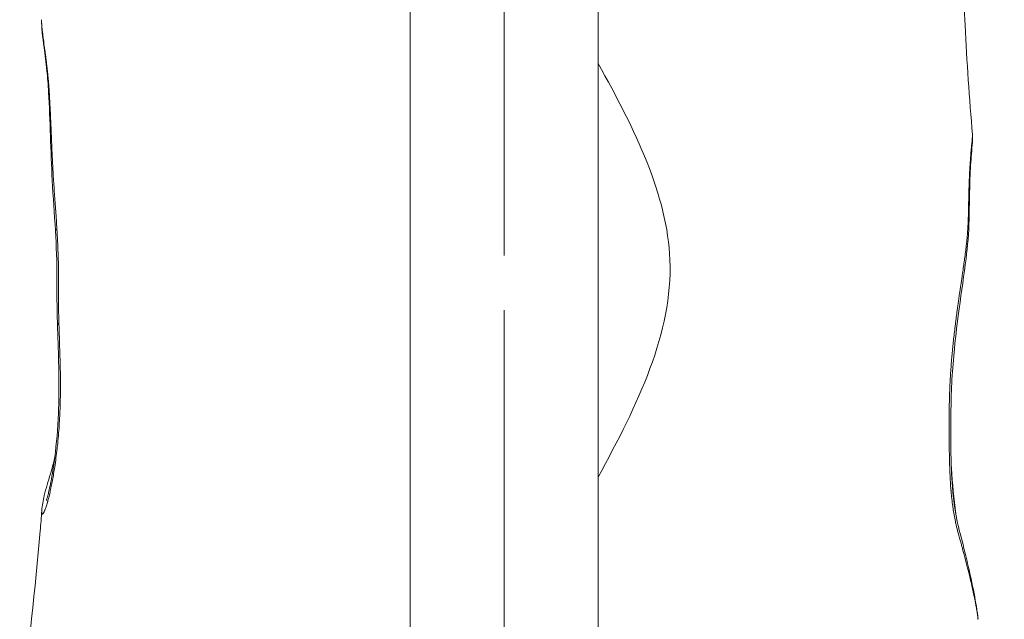
# Model space of a CAD drawing. Extents: x -82266 to -69628, y 18105 to 27015.
# Drawn here: x -75676 to -75493, y 22712 to 22824 of the extents above; entities that cross this region are included whole.
import ezdxf
from ezdxf import colors
from ezdxf.entities.mleader import LeaderData, LeaderLine
from ezdxf.math import Vec2, Vec3

# ---------------------------------------------------------------- set-up
doc = ezdxf.new("R2010")
doc.units = 0
doc.header["$MEASUREMENT"] = 0
doc.linetypes.add('CENTER', pattern=[50.8, 31.75, -6.35, 6.35, -6.35])
doc.layers.get('0').update_dxf_attribs({"linetype": 'CONTINUOUS'})
for name, color, linetype, lineweight in [('基準線', 6, 'CENTER', 18), ('外形線', 7, 'CONTINUOUS', 18), ('文字引出', 4, 'CONTINUOUS', 18)]:
    doc.layers.add(name, color=color, linetype=linetype, lineweight=lineweight)
doc.styles.get("Standard").update_dxf_attribs({"font": 'TXT.SHX', "bigfont": 'bigfont.shx'})

# ---------------------------------------------------------------- blocks, each defined once
blk = doc.blocks.new('_OPEN')
at = {"color": 0, "linetype": 'ByBlock'}
for p, q in [((-1, 0.1667), (0, 0)), ((0, 0), (-1, -0.1667)), ((0, 0), (-1, 0))]:
    blk.add_line(p, q, dxfattribs=at)

msp = doc.modelspace()

# ---------------------------------------------------------------- linework, layer by layer
at = {"layer": '基準線', "lineweight": 5, "ltscale": 3}
msp.add_line((-75585.934, 24141.573), (-75585.934, 20102.935), dxfattribs=at)
at = {"layer": '基準線', "ltscale": 3}
msp.add_line((-75585.934, 23942.221), (-75585.934, 20102.936), dxfattribs=at)
at = {"layer": '外形線', "extrusion": (-2e-16, 0, -1)}
for centre, major_axis, ratio, start_param, end_param in [((-75663.025, 22785.144), (-6.339, -0.368), 0.1549214, 6.283185, 6.5870293), ((-75662.666, 22767.893), (-6.347, -0.199), 0.1965527, 5.9844759, 6.2831854)]:
    msp.add_ellipse(centre, major_axis=major_axis, ratio=ratio, start_param=start_param, end_param=end_param, dxfattribs=at)
at = {"layer": '外形線'}
for centre, major_axis, ratio, start_param, end_param in [((-75504.262, 22712.942), (6.292, 0.857), 0.8811717, -0.0695866, -0.0000137), ((-75504.263, 22712.943), (6.294, 0.851), 0.8811716, 0.0007576, 0.0007718)]:
    msp.add_ellipse(centre, major_axis=major_axis, ratio=ratio, start_param=start_param, end_param=end_param, dxfattribs=at)
for points, knots in [([(-75497.374, 22925.088), (-75497.837, 22915.21), (-75498.056, 22905.427), (-75498.453, 22883.819), (-75498.775, 22871.811), (-75499.705, 22856.77), (-75499.921, 22853.614), (-75500.264, 22848.111), (-75500.398, 22845.687), (-75500.528, 22842.366), (-75500.56, 22841.27), (-75500.593, 22839.502), (-75500.601, 22838.66), (-75500.604, 22836.831), (-75500.6, 22835.964), (-75500.58, 22833.833), (-75500.558, 22832.55), (-75500.463, 22828.511), (-75500.36, 22825.753), (-75499.905, 22816.208), (-75499.396, 22809.44), (-75498.869, 22802.61)], [0, 0, 0, 0, 2.9682332, 2.9682332, 6.5509654, 6.5509654, 7.496632, 7.496632, 8.2629228, 8.2629228, 8.6747694, 8.6747694, 9.0007124, 9.0007124, 9.2636431, 9.2636431, 9.6469217, 9.6469217, 10.4755736, 10.4755736, 12.534695, 12.534695, 12.534695, 12.534695]), ([(-75603.396, 22880.935), (-75603.396, 22880.935), (-75603.396, 22878.878), (-75603.396, 22874.117), (-75603.396, 22862.245), (-75603.396, 22848.353), (-75603.396, 22825.841), (-75603.396, 22797.561), (-75603.396, 22772.182), (-75603.396, 22748.925), (-75603.396, 22726.723), (-75603.396, 22699.777), (-75603.396, 22679.768), (-75603.396, 22677.735), (-75603.396, 22677.735)], [0, 0, 0, 0, 0.084464, 0.1006347, 0.1617072, 0.2241919, 0.300583, 0.4299582, 0.5409374, 0.5988621, 0.688658, 0.8038262, 0.8890407, 1, 1, 1, 1]), ([(-75568.471, 22880.935), (-75568.471, 22880.935), (-75568.471, 22878.878), (-75568.471, 22874.117), (-75568.471, 22862.245), (-75568.471, 22848.353), (-75568.471, 22825.841), (-75568.471, 22797.561), (-75568.471, 22772.182), (-75568.471, 22748.925), (-75568.471, 22726.723), (-75568.471, 22699.777), (-75568.471, 22679.768), (-75568.471, 22677.735), (-75568.471, 22677.735)], [0, 0, 0, 0, 0.084464, 0.1006347, 0.1617072, 0.2241919, 0.300583, 0.4299582, 0.5409374, 0.5988621, 0.688658, 0.8038262, 0.8890407, 1, 1, 1, 1]), ([(-75669.364, 22784.775), (-75669.549, 22787.957), (-75669.792, 22791.039), (-75670.263, 22799.626), (-75670.328, 22805.306), (-75670.726, 22811.939), (-75670.84, 22813.295), (-75671.136, 22816.096), (-75671.324, 22817.525), (-75671.739, 22820.914), (-75671.95, 22822.492), (-75671.966, 22824.032)], [0, 0, 0, 0, 0.9685294, 0.9685294, 2.6939197, 2.6939197, 3.1656108, 3.1656108, 3.7806524, 3.7806524, 4.7722827, 4.7722827, 4.7722827, 4.7722827]), ([(-75498.869, 22802.61), (-75498.851, 22802.373), (-75498.846, 22802.178), (-75498.843, 22801.732), (-75498.852, 22801.496), (-75498.902, 22800.53), (-75498.975, 22799.832), (-75499.147, 22797.772), (-75499.241, 22796.236), (-75499.402, 22792.286), (-75499.421, 22789.625), (-75499.552, 22784.332), (-75499.75, 22781.922), (-75500.408, 22776.582), (-75500.887, 22773.527), (-75501.647, 22767.861), (-75501.959, 22765.351), (-75502.59, 22759.068), (-75502.819, 22755.176), (-75502.884, 22748.41), (-75502.903, 22745.295), (-75502.78, 22739.892), (-75502.665, 22737.579), (-75502.214, 22733.322), (-75501.877, 22731.416), (-75501.038, 22727.987), (-75500.54, 22726.136), (-75499.183, 22720.474), (-75498.336, 22716.486), (-75497.97, 22713.798)], [0, 0, 0, 0, 0.1101245, 0.1101245, 0.2790246, 0.2790246, 0.7853948, 0.7853948, 1.5472231, 1.5472231, 2.4700873, 2.4700873, 3.3021795, 3.3021795, 4.3414636, 4.3414636, 5.1084623, 5.1084623, 6.2452832, 6.2452832, 7.2114734, 7.2114734, 7.9377689, 7.9377689, 8.6335024, 8.6335024, 9.3588146, 9.3588146, 10.8421853, 10.8421853, 10.8421853, 10.8421853]), ([(-75669.013, 22767.694), (-75669.101, 22770.502), (-75669.092, 22773.268), (-75669.098, 22778.919), (-75669.198, 22781.915), (-75669.364, 22784.775)], [0, 0, 0, 0, 0.8582628, 0.8582628, 1.7290589, 1.7290589, 1.7290589, 1.7290589]), ([(-75671.058, 22734.585), (-75671.058, 22734.585), (-75671.056, 22734.591), (-75671.036, 22734.645), (-75671.003, 22734.74), (-75670.9, 22735.071), (-75670.819, 22735.358), (-75670.665, 22735.957), (-75670.593, 22736.256), (-75670.42, 22737.02), (-75670.318, 22737.51), (-75669.953, 22739.401), (-75669.703, 22740.986), (-75669.172, 22745.181), (-75668.933, 22747.935), (-75668.611, 22755.23), (-75668.74, 22760.019), (-75668.948, 22765.755), (-75668.983, 22766.725), (-75669.013, 22767.694)], [0.5398318, 0.5398318, 0.5398318, 0.5398318, 0.5841983, 0.5841983, 0.7198397, 0.7198397, 0.932698, 0.932698, 1.1015264, 1.1015264, 1.3352151, 1.3352151, 1.9520101, 1.9520101, 2.8888147, 2.8888147, 4.3479503, 4.3479503, 4.6444485, 4.6444485, 4.6444485, 4.6444485]), ([(-75671.908, 22732.693), (-75671.841, 22733.651), (-75671.668, 22734.563), (-75671.125, 22736.814), (-75670.715, 22738.092), (-75670.028, 22740.459), (-75669.754, 22741.461), (-75669.505, 22742.549)], [0, 0, 0, 0, 0.4795, 0.4795, 1.1413887, 1.1413887, 1.5543984, 1.5543984, 1.5543984, 1.5543984]), ([(-75502.784, 22740.567), (-75502.579, 22737.695), (-75502.303, 22734.865), (-75501.938, 22732.018), (-75501.923, 22731.903), (-75501.908, 22731.788)], [7.66853173, 7.66853173, 7.66853173, 7.66853173, 8.56985686, 8.56985686, 8.60801114, 8.60801114, 8.60801114, 8.60801114]), ([(-75674.864, 22633.196), (-75674.99, 22642.137), (-75675.369, 22650.897), (-75675.943, 22671.637), (-75676.015, 22683.836), (-75674.577, 22707.115), (-75673.094, 22718.17), (-75672.093, 22730.171), (-75671.996, 22731.432), (-75671.908, 22732.694)], [0, 0, 0, 0, 2.7309038, 2.7309038, 6.3530006, 6.3530006, 9.7349995, 9.7349995, 10.1322235, 10.1322235, 10.1322235, 10.1322235])]:
    msp.add_open_spline(points, degree=3, knots=knots, dxfattribs=at)
for points in [[(-75671.966, 22824.032), (-75671.966, 22824.032), (-75671.966, 22824.032), (-75671.966, 22824.032)], [(-75671.966, 22824.032), (-75671.965, 22823.916), (-75671.961, 22823.787), (-75671.953, 22823.645)], [(-75671.953, 22823.645), (-75671.951, 22823.597), (-75671.948, 22823.548), (-75671.945, 22823.498)], [(-75671.945, 22823.498), (-75671.933, 22823.305), (-75671.916, 22823.092), (-75671.895, 22822.86)], [(-75671.895, 22822.86), (-75671.881, 22822.702), (-75671.865, 22822.535), (-75671.846, 22822.36)], [(-75671.846, 22822.36), (-75671.838, 22822.278), (-75671.829, 22822.195), (-75671.819, 22822.111)], [(-75671.819, 22822.111), (-75671.771, 22821.674), (-75671.714, 22821.199), (-75671.648, 22820.687)], [(-75671.648, 22820.687), (-75671.634, 22820.577), (-75671.62, 22820.464), (-75671.605, 22820.35)], [(-75671.605, 22820.35), (-75671.538, 22819.835), (-75671.464, 22819.287), (-75671.386, 22818.707)], [(-75671.386, 22818.707), (-75671.367, 22818.572), (-75671.349, 22818.435), (-75671.33, 22818.296)], [(-75671.33, 22818.296), (-75671.3, 22818.071), (-75671.268, 22817.84), (-75671.237, 22817.605)], [(-75671.237, 22817.605), (-75671.217, 22817.46), (-75671.198, 22817.312), (-75671.178, 22817.163)], [(-75671.178, 22817.163), (-75671.152, 22816.968), (-75671.126, 22816.77), (-75671.1, 22816.569)], [(-75671.1, 22816.569), (-75671.093, 22816.521), (-75671.087, 22816.474), (-75671.081, 22816.426)], [(-75671.081, 22816.426), (-75671.061, 22816.272), (-75671.041, 22816.116), (-75671.022, 22815.959)], [(-75671.022, 22815.959), (-75670.938, 22815.288), (-75670.856, 22814.582), (-75670.782, 22813.84)], [(-75670.782, 22813.84), (-75670.765, 22813.68), (-75670.75, 22813.519), (-75670.734, 22813.356)], [(-75670.734, 22813.356), (-75670.691, 22812.901), (-75670.651, 22812.433), (-75670.614, 22811.953)], [(-75670.614, 22811.953), (-75670.587, 22811.617), (-75670.562, 22811.274), (-75670.539, 22810.927)], [(-75670.539, 22810.927), (-75670.529, 22810.783), (-75670.519, 22810.637), (-75670.51, 22810.492)], [(-75670.51, 22810.492), (-75670.486, 22810.122), (-75670.464, 22809.749), (-75670.443, 22809.373)], [(-75670.443, 22809.373), (-75670.413, 22808.849), (-75670.386, 22808.32), (-75670.36, 22807.79)], [(-75670.36, 22807.79), (-75670.355, 22807.677), (-75670.35, 22807.564), (-75670.344, 22807.451)], [(-75670.344, 22807.451), (-75670.299, 22806.502), (-75670.258, 22805.545), (-75670.218, 22804.587)], [(-75670.218, 22804.587), (-75670.215, 22804.508), (-75670.211, 22804.428), (-75670.208, 22804.348)], [(-75670.208, 22804.348), (-75670.164, 22803.305), (-75670.121, 22802.259), (-75670.076, 22801.213)], [(-75670.076, 22801.213), (-75670.032, 22800.188), (-75669.986, 22799.163), (-75669.937, 22798.137)], [(-75499, 22800.776), (-75498.953, 22801.223), (-75498.913, 22801.604), (-75498.889, 22801.915)], [(-75498.889, 22801.915), (-75498.886, 22801.95), (-75498.884, 22801.985), (-75498.881, 22802.018)], [(-75498.881, 22802.018), (-75498.872, 22802.159), (-75498.866, 22802.283), (-75498.864, 22802.386)], [(-75498.869, 22802.61), (-75498.869, 22802.61), (-75498.869, 22802.61), (-75498.869, 22802.61)], [(-75498.866, 22802.556), (-75498.867, 22802.575), (-75498.868, 22802.594), (-75498.869, 22802.61)], [(-75498.864, 22802.435), (-75498.864, 22802.48), (-75498.864, 22802.52), (-75498.866, 22802.556)], [(-75498.864, 22802.386), (-75498.864, 22802.403), (-75498.864, 22802.419), (-75498.864, 22802.435)], [(-75499.184, 22798.801), (-75499.177, 22798.888), (-75499.17, 22798.974), (-75499.163, 22799.059)], [(-75499.163, 22799.059), (-75499.144, 22799.289), (-75499.125, 22799.512), (-75499.105, 22799.726)], [(-75499.105, 22799.726), (-75499.097, 22799.808), (-75499.089, 22799.889), (-75499.081, 22799.969)], [(-75499.081, 22799.969), (-75499.061, 22800.177), (-75499.041, 22800.377), (-75499.021, 22800.566)], [(-75499.021, 22800.566), (-75499.014, 22800.637), (-75499.007, 22800.707), (-75499, 22800.776)], [(-75669.937, 22798.137), (-75669.935, 22798.109), (-75669.934, 22798.08), (-75669.932, 22798.051)], [(-75669.932, 22798.051), (-75669.907, 22797.521), (-75669.88, 22796.992), (-75669.851, 22796.462)], [(-75499.31, 22796.976), (-75499.271, 22797.625), (-75499.229, 22798.234), (-75499.184, 22798.801)], [(-75499.278, 22797.485), (-75499.278, 22797.484), (-75499.278, 22797.484), (-75499.278, 22797.484)], [(-75669.851, 22796.462), (-75669.824, 22795.944), (-75669.795, 22795.426), (-75669.764, 22794.908)], [(-75499.433, 22794.56), (-75499.4, 22795.317), (-75499.365, 22796.029), (-75499.326, 22796.698)], [(-75499.326, 22796.698), (-75499.321, 22796.792), (-75499.315, 22796.884), (-75499.31, 22796.976)], [(-75669.764, 22794.908), (-75669.763, 22794.895), (-75669.762, 22794.882), (-75669.761, 22794.869)], [(-75669.761, 22794.869), (-75669.698, 22793.806), (-75669.626, 22792.745), (-75669.55, 22791.68)], [(-75499.485, 22793.224), (-75499.472, 22793.576), (-75499.459, 22793.922), (-75499.445, 22794.261)], [(-75499.445, 22794.261), (-75499.441, 22794.361), (-75499.437, 22794.461), (-75499.433, 22794.56)], [(-75669.55, 22791.68), (-75669.55, 22791.676), (-75669.55, 22791.671), (-75669.549, 22791.667)], [(-75669.549, 22791.667), (-75669.473, 22790.592), (-75669.393, 22789.512), (-75669.315, 22788.419)], [(-75499.536, 22791.494), (-75499.533, 22791.603), (-75499.53, 22791.712), (-75499.527, 22791.82)], [(-75499.527, 22791.82), (-75499.518, 22792.192), (-75499.507, 22792.556), (-75499.495, 22792.913)], [(-75499.495, 22792.913), (-75499.492, 22793.017), (-75499.488, 22793.121), (-75499.485, 22793.224)], [(-75499.58, 22789.231), (-75499.576, 22789.49), (-75499.571, 22789.746), (-75499.567, 22790.001)], [(-75499.567, 22790.001), (-75499.565, 22790.116), (-75499.562, 22790.231), (-75499.56, 22790.346)], [(-75499.56, 22790.346), (-75499.558, 22790.483), (-75499.555, 22790.62), (-75499.552, 22790.756)], [(-75499.552, 22790.756), (-75499.547, 22791.005), (-75499.542, 22791.251), (-75499.536, 22791.494)], [(-75669.315, 22788.419), (-75669.237, 22787.323), (-75669.16, 22786.214), (-75669.091, 22785.086)], [(-75499.612, 22787.664), (-75499.605, 22787.926), (-75499.6, 22788.188), (-75499.595, 22788.45)], [(-75499.595, 22788.45), (-75499.592, 22788.571), (-75499.59, 22788.692), (-75499.588, 22788.813)], [(-75499.588, 22788.813), (-75499.585, 22788.953), (-75499.583, 22789.092), (-75499.58, 22789.231)], [(-75499.689, 22785.725), (-75499.669, 22786.108), (-75499.651, 22786.493), (-75499.637, 22786.882)], [(-75499.637, 22786.882), (-75499.632, 22787.007), (-75499.628, 22787.131), (-75499.624, 22787.256)], [(-75499.624, 22787.256), (-75499.624, 22787.261), (-75499.623, 22787.267), (-75499.623, 22787.273)], [(-75499.623, 22787.273), (-75499.621, 22787.338), (-75499.619, 22787.403), (-75499.617, 22787.468)], [(-75499.617, 22787.468), (-75499.616, 22787.534), (-75499.614, 22787.599), (-75499.612, 22787.664)], [(-75669.091, 22785.086), (-75669, 22783.603), (-75668.924, 22782.113), (-75668.872, 22780.614)], [(-75499.922, 22782.75), (-75499.835, 22783.603), (-75499.765, 22784.462), (-75499.712, 22785.338)], [(-75499.712, 22785.338), (-75499.704, 22785.467), (-75499.696, 22785.596), (-75499.689, 22785.725)], [(-75499.967, 22782.316), (-75499.952, 22782.46), (-75499.936, 22782.605), (-75499.922, 22782.75)], [(-75500.273, 22779.824), (-75500.16, 22780.659), (-75500.057, 22781.485), (-75499.967, 22782.316)], [(-75668.872, 22780.614), (-75668.872, 22780.608), (-75668.872, 22780.602), (-75668.871, 22780.596)], [(-75668.871, 22780.596), (-75668.845, 22779.843), (-75668.825, 22779.085), (-75668.811, 22778.335)], [(-75500.703, 22776.835), (-75500.578, 22777.675), (-75500.457, 22778.498), (-75500.343, 22779.312)], [(-75500.343, 22779.312), (-75500.32, 22779.483), (-75500.296, 22779.654), (-75500.273, 22779.824)], [(-75668.811, 22778.335), (-75668.804, 22777.956), (-75668.799, 22777.578), (-75668.795, 22777.202)], [(-75668.795, 22777.202), (-75668.793, 22777.015), (-75668.792, 22776.828), (-75668.791, 22776.642)], [(-75668.791, 22776.642), (-75668.79, 22776.463), (-75668.789, 22776.284), (-75668.788, 22776.106)], [(-75668.788, 22776.084), (-75668.787, 22775.343), (-75668.789, 22774.608), (-75668.791, 22773.875)], [(-75668.788, 22776.106), (-75668.788, 22776.098), (-75668.788, 22776.091), (-75668.788, 22776.084)], [(-75501.029, 22774.636), (-75500.95, 22775.174), (-75500.871, 22775.705), (-75500.793, 22776.228)], [(-75500.793, 22776.228), (-75500.763, 22776.431), (-75500.732, 22776.634), (-75500.703, 22776.835)], [(-75668.791, 22773.875), (-75668.794, 22773.156), (-75668.795, 22772.439), (-75668.793, 22771.721)], [(-75501.267, 22773.005), (-75501.234, 22773.238), (-75501.2, 22773.47), (-75501.166, 22773.7)], [(-75501.166, 22773.7), (-75501.121, 22774.015), (-75501.075, 22774.326), (-75501.029, 22774.636)], [(-75668.793, 22771.721), (-75668.793, 22771.71), (-75668.793, 22771.699), (-75668.793, 22771.688)], [(-75668.793, 22771.688), (-75668.791, 22771.325), (-75668.789, 22770.962), (-75668.785, 22770.599)], [(-75501.632, 22770.419), (-75501.556, 22770.973), (-75501.479, 22771.523), (-75501.401, 22772.07)], [(-75501.401, 22772.07), (-75501.357, 22772.383), (-75501.312, 22772.694), (-75501.267, 22773.005)], [(-75668.785, 22770.599), (-75668.781, 22770.236), (-75668.777, 22769.873), (-75668.771, 22769.51)], [(-75501.733, 22769.674), (-75501.699, 22769.923), (-75501.666, 22770.171), (-75501.632, 22770.419)], [(-75668.771, 22769.51), (-75668.759, 22768.787), (-75668.742, 22768.063), (-75668.721, 22767.336)], [(-75502.069, 22767.061), (-75501.961, 22767.94), (-75501.849, 22768.811), (-75501.733, 22769.674)], [(-75668.721, 22767.336), (-75668.673, 22765.749), (-75668.614, 22764.159), (-75668.563, 22762.577)], [(-75502.461, 22763.626), (-75502.368, 22764.522), (-75502.268, 22765.409), (-75502.163, 22766.289)], [(-75502.163, 22766.289), (-75502.132, 22766.547), (-75502.101, 22766.805), (-75502.069, 22767.061)], [(-75501.994, 22767.665), (-75501.994, 22767.664), (-75501.994, 22767.664), (-75501.995, 22767.664)], [(-75668.563, 22762.577), (-75668.562, 22762.559), (-75668.562, 22762.54), (-75668.561, 22762.521)], [(-75668.561, 22762.521), (-75668.511, 22760.973), (-75668.469, 22759.433), (-75668.449, 22757.908)], [(-75502.633, 22761.877), (-75502.603, 22762.202), (-75502.572, 22762.526), (-75502.54, 22762.848)], [(-75502.54, 22762.848), (-75502.514, 22763.108), (-75502.488, 22763.367), (-75502.461, 22763.626)], [(-75502.787, 22760.107), (-75502.76, 22760.44), (-75502.732, 22760.773), (-75502.703, 22761.106)], [(-75502.703, 22761.106), (-75502.68, 22761.364), (-75502.657, 22761.621), (-75502.633, 22761.877)], [(-75503.022, 22756.594), (-75502.974, 22757.508), (-75502.915, 22758.429), (-75502.845, 22759.356)], [(-75502.845, 22759.356), (-75502.827, 22759.605), (-75502.807, 22759.856), (-75502.787, 22760.107)], [(-75668.447, 22757.753), (-75668.428, 22756.273), (-75668.431, 22754.808), (-75668.461, 22753.362)], [(-75668.449, 22757.908), (-75668.448, 22757.856), (-75668.447, 22757.805), (-75668.447, 22757.753)], [(-75503.12, 22754.217), (-75503.103, 22754.778), (-75503.082, 22755.343), (-75503.056, 22755.909)], [(-75503.056, 22755.909), (-75503.045, 22756.137), (-75503.034, 22756.365), (-75503.022, 22756.594)], [(-75503.044, 22756.144), (-75503.044, 22756.144), (-75503.044, 22756.144), (-75503.044, 22756.144)], [(-75668.461, 22753.362), (-75668.463, 22753.269), (-75668.465, 22753.177), (-75668.467, 22753.084)], [(-75503.147, 22753.144), (-75503.145, 22753.222), (-75503.144, 22753.3), (-75503.142, 22753.378)], [(-75503.142, 22753.378), (-75503.136, 22753.657), (-75503.129, 22753.937), (-75503.12, 22754.217)], [(-75668.467, 22753.084), (-75668.483, 22752.432), (-75668.503, 22751.785), (-75668.53, 22751.142)], [(-75503.177, 22749.745), (-75503.175, 22750.676), (-75503.171, 22751.608), (-75503.157, 22752.545)], [(-75503.157, 22752.545), (-75503.154, 22752.745), (-75503.151, 22752.944), (-75503.147, 22753.144)], [(-75668.545, 22750.797), (-75668.573, 22750.18), (-75668.606, 22749.566), (-75668.645, 22748.958)], [(-75668.53, 22751.142), (-75668.535, 22751.027), (-75668.54, 22750.912), (-75668.545, 22750.797)], [(-75503.177, 22749.255), (-75503.177, 22749.418), (-75503.177, 22749.582), (-75503.177, 22749.745)], [(-75668.672, 22748.546), (-75668.759, 22747.246), (-75668.87, 22745.981), (-75669, 22744.752)], [(-75668.645, 22748.958), (-75668.653, 22748.82), (-75668.662, 22748.683), (-75668.672, 22748.546)], [(-75503.179, 22748.44), (-75503.178, 22748.712), (-75503.178, 22748.984), (-75503.177, 22749.255)], [(-75503.179, 22747.627), (-75503.179, 22747.898), (-75503.179, 22748.169), (-75503.179, 22748.44)], [(-75668.876, 22745.996), (-75668.876, 22745.996), (-75668.876, 22745.996), (-75668.876, 22745.996)], [(-75503.179, 22746.353), (-75503.179, 22746.778), (-75503.18, 22747.202), (-75503.179, 22747.627)], [(-75503.178, 22746.004), (-75503.178, 22746.12), (-75503.178, 22746.237), (-75503.179, 22746.353)], [(-75503.149, 22742.962), (-75503.167, 22743.974), (-75503.174, 22744.989), (-75503.178, 22746.004)], [(-75669.057, 22744.235), (-75669.189, 22743.053), (-75669.339, 22741.905), (-75669.506, 22740.8)], [(-75669, 22744.752), (-75669.019, 22744.579), (-75669.037, 22744.407), (-75669.057, 22744.235)], [(-75503.146, 22742.785), (-75503.147, 22742.844), (-75503.148, 22742.903), (-75503.149, 22742.962)], [(-75503.048, 22739.615), (-75503.095, 22740.665), (-75503.126, 22741.724), (-75503.146, 22742.785)], [(-75669.506, 22740.8), (-75669.536, 22740.605), (-75669.566, 22740.411), (-75669.596, 22740.219)], [(-75669.811, 22738.936), (-75669.846, 22738.739), (-75669.881, 22738.545), (-75669.917, 22738.353)], [(-75669.596, 22740.219), (-75669.665, 22739.783), (-75669.737, 22739.354), (-75669.811, 22738.936)], [(-75503.047, 22739.592), (-75503.047, 22739.6), (-75503.048, 22739.607), (-75503.048, 22739.615)], [(-75502.851, 22736.516), (-75502.936, 22737.524), (-75503, 22738.552), (-75503.047, 22739.592)], [(-75670.144, 22737.192), (-75670.183, 22737.003), (-75670.222, 22736.818), (-75670.261, 22736.636)], [(-75669.917, 22738.353), (-75669.991, 22737.954), (-75670.067, 22737.567), (-75670.144, 22737.192)], [(-75670.622, 22735.099), (-75670.683, 22734.86), (-75670.744, 22734.63), (-75670.805, 22734.412)], [(-75670.498, 22735.598), (-75670.539, 22735.428), (-75670.581, 22735.261), (-75670.622, 22735.099)], [(-75670.261, 22736.636), (-75670.339, 22736.277), (-75670.419, 22735.93), (-75670.498, 22735.598)], [(-75502.833, 22736.299), (-75502.839, 22736.371), (-75502.845, 22736.444), (-75502.851, 22736.516)], [(-75502.524, 22733.523), (-75502.648, 22734.423), (-75502.75, 22735.352), (-75502.833, 22736.299)], [(-75671.222, 22733.079), (-75671.257, 22732.983), (-75671.291, 22732.892), (-75671.324, 22732.808)], [(-75670.984, 22733.797), (-75671.066, 22733.532), (-75671.145, 22733.292), (-75671.222, 22733.079)], [(-75670.865, 22734.198), (-75670.905, 22734.059), (-75670.945, 22733.925), (-75670.984, 22733.797)], [(-75670.805, 22734.412), (-75670.825, 22734.339), (-75670.845, 22734.268), (-75670.865, 22734.198)], [(-75502.472, 22733.155), (-75502.49, 22733.277), (-75502.507, 22733.4), (-75502.524, 22733.523)], [(-75502.037, 22730.671), (-75502.202, 22731.469), (-75502.347, 22732.299), (-75502.472, 22733.155)], [(-75671.915, 22732.315), (-75671.919, 22732.387), (-75671.919, 22732.471), (-75671.915, 22732.567)], [(-75671.915, 22732.567), (-75671.914, 22732.583), (-75671.913, 22732.6), (-75671.913, 22732.617)], [(-75671.91, 22732.256), (-75671.912, 22732.274), (-75671.913, 22732.294), (-75671.915, 22732.315)], [(-75671.913, 22732.617), (-75671.911, 22732.642), (-75671.91, 22732.667), (-75671.908, 22732.693)], [(-75671.867, 22732.071), (-75671.887, 22732.11), (-75671.902, 22732.173), (-75671.91, 22732.256)], [(-75671.831, 22732.028), (-75671.845, 22732.037), (-75671.856, 22732.051), (-75671.867, 22732.071)], [(-75671.822, 22732.023), (-75671.825, 22732.025), (-75671.828, 22732.026), (-75671.831, 22732.028)], [(-75671.787, 22732.021), (-75671.8, 22732.018), (-75671.811, 22732.019), (-75671.822, 22732.023)], [(-75671.615, 22732.195), (-75671.682, 22732.09), (-75671.74, 22732.03), (-75671.787, 22732.021)], [(-75671.544, 22732.318), (-75671.568, 22732.272), (-75671.592, 22732.231), (-75671.615, 22732.195)], [(-75671.478, 22732.449), (-75671.501, 22732.401), (-75671.523, 22732.358), (-75671.544, 22732.318)], [(-75671.39, 22732.647), (-75671.42, 22732.575), (-75671.45, 22732.509), (-75671.478, 22732.449)], [(-75671.324, 22732.808), (-75671.346, 22732.752), (-75671.368, 22732.698), (-75671.39, 22732.647)], [(-75501.942, 22730.23), (-75501.974, 22730.376), (-75502.006, 22730.523), (-75502.037, 22730.671)], [(-75501.888, 22729.988), (-75501.906, 22730.069), (-75501.925, 22730.149), (-75501.942, 22730.23)], [(-75501.73, 22729.321), (-75501.784, 22729.539), (-75501.837, 22729.762), (-75501.888, 22729.988)], [(-75501.395, 22728.042), (-75501.509, 22728.457), (-75501.622, 22728.881), (-75501.73, 22729.321)], [(-75501.27, 22727.595), (-75501.312, 22727.743), (-75501.353, 22727.892), (-75501.395, 22728.042)], [(-75501.046, 22726.804), (-75501.121, 22727.068), (-75501.196, 22727.33), (-75501.27, 22727.595)], [(-75501.225, 22727.433), (-75501.225, 22727.433), (-75501.225, 22727.433), (-75501.225, 22727.433)], [(-75500.915, 22726.343), (-75500.958, 22726.497), (-75501.002, 22726.651), (-75501.046, 22726.804)], [(-75500.87, 22726.183), (-75500.885, 22726.236), (-75500.9, 22726.29), (-75500.915, 22726.343)], [(-75500.695, 22725.552), (-75500.753, 22725.763), (-75500.811, 22725.973), (-75500.87, 22726.183)], [(-75500.564, 22725.073), (-75500.608, 22725.233), (-75500.651, 22725.393), (-75500.695, 22725.552)], [(-75500.008, 22722.972), (-75500.189, 22723.673), (-75500.375, 22724.376), (-75500.564, 22725.073)], [(-75499.886, 22722.5), (-75499.927, 22722.657), (-75499.967, 22722.814), (-75500.008, 22722.972)], [(-75499.353, 22720.362), (-75499.524, 22721.066), (-75499.702, 22721.781), (-75499.886, 22722.5)], [(-75498.762, 22717.807), (-75498.943, 22718.632), (-75499.142, 22719.489), (-75499.353, 22720.362)], [(-75498.699, 22717.517), (-75498.72, 22717.613), (-75498.741, 22717.71), (-75498.762, 22717.807)], [(-75498.271, 22715.418), (-75498.396, 22716.078), (-75498.54, 22716.784), (-75498.699, 22717.517)], [(-75498.244, 22715.275), (-75498.253, 22715.322), (-75498.262, 22715.37), (-75498.271, 22715.418)], [(-75498.078, 22714.344), (-75498.128, 22714.637), (-75498.184, 22714.95), (-75498.244, 22715.275)], [(-75498.067, 22714.278), (-75498.071, 22714.3), (-75498.075, 22714.322), (-75498.078, 22714.344)], [(-75497.932, 22713.411), (-75497.97, 22713.675), (-75498.015, 22713.966), (-75498.067, 22714.278)], [(-75497.97, 22713.798), (-75497.906, 22713.333), (-75497.857, 22712.914), (-75497.825, 22712.471)], [(-75497.843, 22712.68), (-75497.863, 22712.888), (-75497.893, 22713.135), (-75497.932, 22713.411)], [(-75497.825, 22712.471), (-75497.829, 22712.535), (-75497.835, 22712.605), (-75497.843, 22712.68)]]:
    msp.add_open_spline(points, degree=3, dxfattribs=at)
at = {"layer": '外形線', "extrusion": (-2.3509e-12, 0, -1)}
msp.add_open_spline([(-75568.471, 22738.911), (-75561.094, 22752.439), (-75548.818, 22777.584), (-75561.55, 22803.519), (-75568.471, 22815.907)], degree=3, knots=[0.36366686, 0.36366686, 0.36366686, 0.36366686, 0.50534822, 0.63078921, 0.63078921, 0.63078921, 0.63078921], dxfattribs=at)

# ---------------------------------------------------------------- leaders
at = {"layer": '文字引出'}
ml = msp.add_multileader_mtext('Standard', dxfattribs=at)
ml.set_content('{\\C7;本体：ポリエチレン回転成型品}', color=256, style='STANDARD')
ml.set_leader_properties()
ml.set_arrow_properties(name='OPEN')
ml.build(insert=Vec2(0, 0))
ml.multileader.update_dxf_attribs({"text_left_attachment_type": 6, "text_right_attachment_type": 6, "dogleg_length": 0.36, "arrow_head_size": 90, "scale": 30})
ctx = ml.context
ctx.base_point, ctx.scale, ctx.char_height, ctx.arrow_head_size, ctx.landing_gap_size, ctx.plane_origin = Vec3(-74885.869, 22594.079), 30, 90, 90, 2.7, Vec3(-73335.58, 21683.619)
ctx.left_attachment, ctx.right_attachment = 6, 6
notes = []
notes.append((ctx, [(0, (1, 1, 0), (-74896.669, 22594.079), (1, 0), 10.8, [(0, [(-75554.498, 21963.97)], 0, [])])]))
ctx.mtext.insert, ctx.mtext.flow_direction = Vec3(-74883.169, 22702.079), 5
for ctx, leaders in notes:
    for number, flags, end, landing, length, lines in leaders:
        leader = LeaderData()
        leader.index, (leader.has_last_leader_line, leader.has_dogleg_vector, leader.attachment_direction) = number, flags
        leader.last_leader_point, leader.dogleg_vector, leader.dogleg_length = Vec3(end), Vec3(landing), length
        for number, points, colour, breaks in lines:
            line = LeaderLine()
            line.index, line.vertices, line.color, line.breaks = number, Vec3.list(points), colors.encode_raw_color(colour), breaks
            leader.lines.append(line)
        ctx.leaders.append(leader)

doc.saveas('drawing.dxf')
